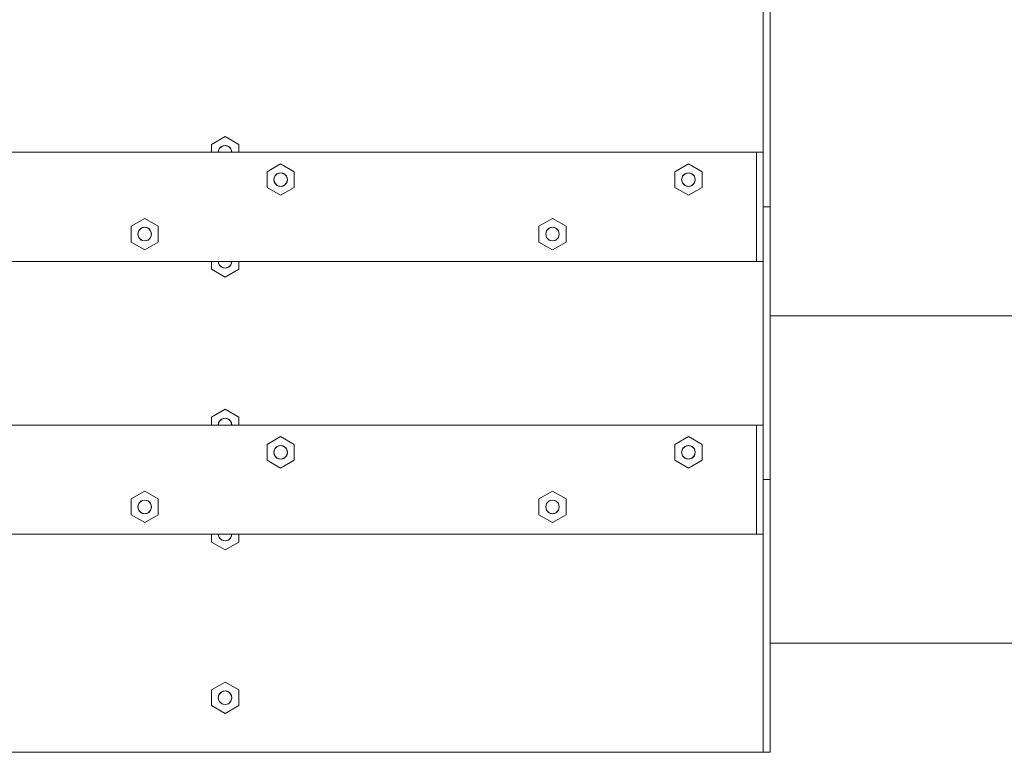
# Model space of a CAD drawing. Units: millimetres. Extents: x -5281 to 448326, y -3372 to 6129.
# Drawn here: x -731 to -370, y 3266 to 3534 of the extents above; entities that cross this region are included whole.
import ezdxf

# ---------------------------------------------------------------- set-up
doc = ezdxf.new("R2010")
doc.units = ezdxf.units.MM
doc.layers.add('Toestel 2D', color=7, linetype='Continuous', lineweight=20)

# ---------------------------------------------------------------- blocks, each defined once
blk = doc.blocks.new('WP-BB9')
at = {"layer": 'Toestel 2D', "lineweight": 0}
for p, q in [((-458.14, 3465.67), (-458.14, 3565.67)), ((-455.65, 3565.67), (-455.65, 3465.67)), ((-660.36, 3488.56), (-655.38, 3491.44)), ((-655.38, 3491.44), (-650.39, 3488.56)), ((-660.36, 3485.67), (-660.36, 3488.56)), ((-657.87, 3485.67), (-657.53, 3486.92)), ((-657.87, 3485.67), (-657.75, 3486.44)), ((-657.87, 3485.67), (-657.75, 3486.44)), ((-657.75, 3486.44), (-657.39, 3487.14)), ((-657.75, 3486.44), (-657.39, 3487.14)), ((-657.53, 3486.92), (-656.62, 3487.83)), ((-657.39, 3487.14), (-656.84, 3487.69)), ((-657.39, 3487.14), (-656.84, 3487.69)), ((-656.84, 3487.69), (-656.15, 3488.05)), ((-656.84, 3487.69), (-656.15, 3488.05)), ((-656.62, 3487.83), (-655.38, 3488.17)), ((-656.15, 3488.05), (-655.38, 3488.17)), ((-656.15, 3488.05), (-655.38, 3488.17)), ((-655.38, 3488.17), (-654.13, 3487.83)), ((-655.38, 3488.17), (-654.61, 3488.05)), ((-655.38, 3488.17), (-654.61, 3488.05)), ((-654.61, 3488.05), (-653.91, 3487.69)), ((-654.61, 3488.05), (-653.91, 3487.69)), ((-654.13, 3487.83), (-653.22, 3486.92)), ((-653.91, 3487.69), (-653.36, 3487.14)), ((-653.91, 3487.69), (-653.36, 3487.14)), ((-653.36, 3487.14), (-653.01, 3486.44)), ((-653.36, 3487.14), (-653.01, 3486.44)), ((-653.22, 3486.92), (-652.88, 3485.67)), ((-652.88, 3485.67), (-653.01, 3486.44)), ((-653.01, 3486.44), (-652.88, 3485.67)), ((-650.39, 3488.56), (-650.39, 3485.67)), ((-2055.1, 3485.67), (-458.14, 3485.67)), ((-460.63, 3445.67), (-460.63, 3485.67)), ((-458.14, 3485.67), (-458.14, 3445.67)), ((-640.01, 3478.56), (-635.03, 3481.44)), ((-635.03, 3481.44), (-630.04, 3478.56)), ((-490.53, 3478.56), (-485.54, 3481.44)), ((-485.54, 3481.44), (-480.56, 3478.56)), ((-640.01, 3472.78), (-640.01, 3478.56)), ((-637.52, 3475.67), (-637.18, 3476.92)), ((-637.52, 3475.67), (-637.4, 3476.44)), ((-637.52, 3475.67), (-637.4, 3476.44)), ((-637.18, 3474.42), (-637.52, 3475.67)), ((-637.4, 3474.9), (-637.52, 3475.67)), ((-637.4, 3474.9), (-637.52, 3475.67)), ((-637.4, 3476.44), (-637.04, 3477.14)), ((-637.4, 3476.44), (-637.04, 3477.14)), ((-637.18, 3476.92), (-636.27, 3477.83)), ((-637.04, 3477.14), (-636.49, 3477.69)), ((-637.04, 3477.14), (-636.49, 3477.69)), ((-636.49, 3477.69), (-635.8, 3478.05)), ((-636.49, 3477.69), (-635.8, 3478.05)), ((-636.27, 3477.83), (-635.03, 3478.17)), ((-635.8, 3478.05), (-635.03, 3478.17)), ((-635.8, 3478.05), (-635.03, 3478.17)), ((-635.03, 3478.17), (-633.78, 3477.83)), ((-635.03, 3478.17), (-634.26, 3478.05)), ((-635.03, 3478.17), (-634.26, 3478.05)), ((-634.26, 3478.05), (-633.56, 3477.69)), ((-634.26, 3478.05), (-633.56, 3477.69)), ((-633.78, 3477.83), (-632.87, 3476.92)), ((-633.56, 3477.69), (-633.01, 3477.14)), ((-633.56, 3477.69), (-633.01, 3477.14)), ((-633.01, 3477.14), (-632.66, 3476.44)), ((-633.01, 3477.14), (-632.66, 3476.44)), ((-632.87, 3476.92), (-632.53, 3475.67)), ((-632.53, 3475.67), (-632.87, 3474.42)), ((-632.66, 3476.44), (-632.53, 3475.67)), ((-632.66, 3476.44), (-632.53, 3475.67)), ((-632.53, 3475.67), (-632.66, 3474.9)), ((-632.53, 3475.67), (-632.66, 3474.9)), ((-630.04, 3478.56), (-630.04, 3472.78)), ((-490.53, 3472.78), (-490.53, 3478.56)), ((-488.04, 3475.67), (-487.7, 3476.92)), ((-488.04, 3475.67), (-487.91, 3476.44)), ((-488.04, 3475.67), (-487.91, 3476.44)), ((-487.7, 3474.42), (-488.04, 3475.67)), ((-487.91, 3474.9), (-488.04, 3475.67)), ((-487.91, 3474.9), (-488.04, 3475.67)), ((-487.91, 3476.44), (-487.56, 3477.14)), ((-487.91, 3476.44), (-487.56, 3477.14)), ((-487.7, 3476.92), (-486.79, 3477.83)), ((-487.56, 3477.14), (-487.01, 3477.69)), ((-487.56, 3477.14), (-487.01, 3477.69)), ((-487.01, 3477.69), (-486.31, 3478.05)), ((-487.01, 3477.69), (-486.31, 3478.05)), ((-486.79, 3477.83), (-485.54, 3478.17)), ((-486.31, 3478.05), (-485.54, 3478.17)), ((-486.31, 3478.05), (-485.54, 3478.17)), ((-485.54, 3478.17), (-484.3, 3477.83)), ((-485.54, 3478.17), (-484.77, 3478.05)), ((-485.54, 3478.17), (-484.77, 3478.05)), ((-484.77, 3478.05), (-484.08, 3477.69)), ((-484.77, 3478.05), (-484.08, 3477.69)), ((-484.3, 3477.83), (-483.39, 3476.92)), ((-484.08, 3477.69), (-483.53, 3477.14)), ((-484.08, 3477.69), (-483.53, 3477.14)), ((-483.53, 3477.14), (-483.18, 3476.44)), ((-483.53, 3477.14), (-483.18, 3476.44)), ((-483.39, 3476.92), (-483.05, 3475.67)), ((-483.05, 3475.67), (-483.39, 3474.42)), ((-483.18, 3476.44), (-483.05, 3475.67)), ((-483.18, 3476.44), (-483.05, 3475.67)), ((-483.05, 3475.67), (-483.18, 3474.9)), ((-483.05, 3475.67), (-483.18, 3474.9)), ((-480.56, 3478.56), (-480.56, 3472.78)), ((-635.03, 3469.9), (-640.01, 3472.78)), ((-637.04, 3474.2), (-637.4, 3474.9)), ((-637.04, 3474.2), (-637.4, 3474.9)), ((-636.27, 3473.5), (-637.18, 3474.42)), ((-636.49, 3473.65), (-637.04, 3474.2)), ((-636.49, 3473.65), (-637.04, 3474.2)), ((-635.8, 3473.29), (-636.49, 3473.65)), ((-635.8, 3473.29), (-636.49, 3473.65)), ((-635.03, 3473.17), (-636.27, 3473.5)), ((-635.03, 3473.17), (-635.8, 3473.29)), ((-635.03, 3473.17), (-635.8, 3473.29)), ((-633.78, 3473.5), (-635.03, 3473.17)), ((-634.26, 3473.29), (-635.03, 3473.17)), ((-634.26, 3473.29), (-635.03, 3473.17)), ((-630.04, 3472.78), (-635.03, 3469.9)), ((-633.56, 3473.65), (-634.26, 3473.29)), ((-633.56, 3473.65), (-634.26, 3473.29)), ((-632.87, 3474.42), (-633.78, 3473.5)), ((-633.01, 3474.2), (-633.56, 3473.65)), ((-633.01, 3474.2), (-633.56, 3473.65)), ((-632.66, 3474.9), (-633.01, 3474.2)), ((-632.66, 3474.9), (-633.01, 3474.2)), ((-485.54, 3469.9), (-490.53, 3472.78)), ((-487.56, 3474.2), (-487.91, 3474.9)), ((-487.56, 3474.2), (-487.91, 3474.9)), ((-486.79, 3473.5), (-487.7, 3474.42)), ((-487.01, 3473.65), (-487.56, 3474.2)), ((-487.01, 3473.65), (-487.56, 3474.2)), ((-486.31, 3473.29), (-487.01, 3473.65)), ((-486.31, 3473.29), (-487.01, 3473.65)), ((-485.54, 3473.17), (-486.79, 3473.5)), ((-485.54, 3473.17), (-486.31, 3473.29)), ((-485.54, 3473.17), (-486.31, 3473.29)), ((-484.3, 3473.5), (-485.54, 3473.17)), ((-484.77, 3473.29), (-485.54, 3473.17)), ((-484.77, 3473.29), (-485.54, 3473.17)), ((-480.56, 3472.78), (-485.54, 3469.9)), ((-484.08, 3473.65), (-484.77, 3473.29)), ((-484.08, 3473.65), (-484.77, 3473.29)), ((-483.39, 3474.42), (-484.3, 3473.5)), ((-483.53, 3474.2), (-484.08, 3473.65)), ((-483.53, 3474.2), (-484.08, 3473.65)), ((-483.18, 3474.9), (-483.53, 3474.2)), ((-483.18, 3474.9), (-483.53, 3474.2)), ((-458.14, 3465.67), (-455.65, 3465.67)), ((-458.14, 3365.67), (-458.14, 3465.67)), ((-455.65, 3465.67), (-458.14, 3465.67)), ((-455.65, 3465.67), (-455.65, 3365.67)), ((-689.84, 3458.56), (-684.85, 3461.44)), ((-684.85, 3461.44), (-679.87, 3458.56)), ((-540.35, 3458.56), (-535.37, 3461.44)), ((-535.37, 3461.44), (-530.39, 3458.56)), ((-689.84, 3452.78), (-689.84, 3458.56)), ((-687.01, 3456.92), (-686.1, 3457.83)), ((-686.87, 3457.14), (-686.32, 3457.69)), ((-686.87, 3457.14), (-686.32, 3457.69)), ((-686.32, 3457.69), (-685.62, 3458.05)), ((-686.32, 3457.69), (-685.62, 3458.05)), ((-686.1, 3457.83), (-684.85, 3458.17)), ((-685.62, 3458.05), (-684.85, 3458.17)), ((-685.62, 3458.05), (-684.85, 3458.17)), ((-684.85, 3458.17), (-683.61, 3457.83)), ((-684.85, 3458.17), (-684.08, 3458.05)), ((-684.85, 3458.17), (-684.08, 3458.05)), ((-684.08, 3458.05), (-683.39, 3457.69)), ((-684.08, 3458.05), (-683.39, 3457.69)), ((-683.61, 3457.83), (-682.7, 3456.92)), ((-683.39, 3457.69), (-682.84, 3457.14)), ((-683.39, 3457.69), (-682.84, 3457.14)), ((-679.87, 3458.56), (-679.87, 3452.78)), ((-540.35, 3452.78), (-540.35, 3458.56)), ((-537.53, 3456.92), (-536.62, 3457.83)), ((-537.39, 3457.14), (-536.84, 3457.69)), ((-537.39, 3457.14), (-536.84, 3457.69)), ((-536.84, 3457.69), (-536.14, 3458.05)), ((-536.84, 3457.69), (-536.14, 3458.05)), ((-536.62, 3457.83), (-535.37, 3458.17)), ((-536.14, 3458.05), (-535.37, 3458.17)), ((-536.14, 3458.05), (-535.37, 3458.17)), ((-535.37, 3458.17), (-534.13, 3457.83)), ((-535.37, 3458.17), (-534.6, 3458.05)), ((-535.37, 3458.17), (-534.6, 3458.05)), ((-534.6, 3458.05), (-533.91, 3457.69)), ((-534.6, 3458.05), (-533.91, 3457.69)), ((-534.13, 3457.83), (-533.21, 3456.92)), ((-533.91, 3457.69), (-533.36, 3457.14)), ((-533.91, 3457.69), (-533.36, 3457.14)), ((-530.39, 3458.56), (-530.39, 3452.78)), ((-687.34, 3455.67), (-687.01, 3456.92)), ((-687.34, 3455.67), (-687.22, 3456.44)), ((-687.34, 3455.67), (-687.22, 3456.44)), ((-687.01, 3454.42), (-687.34, 3455.67)), ((-687.22, 3454.9), (-687.34, 3455.67)), ((-687.22, 3454.9), (-687.34, 3455.67)), ((-687.22, 3456.44), (-686.87, 3457.14)), ((-687.22, 3456.44), (-686.87, 3457.14)), ((-686.87, 3454.2), (-687.22, 3454.9)), ((-686.87, 3454.2), (-687.22, 3454.9)), ((-686.1, 3453.5), (-687.01, 3454.42)), ((-686.32, 3453.65), (-686.87, 3454.2)), ((-686.32, 3453.65), (-686.87, 3454.2)), ((-682.7, 3454.42), (-683.61, 3453.5)), ((-682.84, 3454.2), (-683.39, 3453.65)), ((-682.84, 3454.2), (-683.39, 3453.65)), ((-682.84, 3457.14), (-682.48, 3456.44)), ((-682.84, 3457.14), (-682.48, 3456.44)), ((-682.48, 3454.9), (-682.84, 3454.2)), ((-682.48, 3454.9), (-682.84, 3454.2)), ((-682.7, 3456.92), (-682.36, 3455.67)), ((-682.36, 3455.67), (-682.7, 3454.42)), ((-682.48, 3456.44), (-682.36, 3455.67)), ((-682.48, 3456.44), (-682.36, 3455.67)), ((-682.36, 3455.67), (-682.48, 3454.9)), ((-682.36, 3455.67), (-682.48, 3454.9)), ((-537.86, 3455.67), (-537.53, 3456.92)), ((-537.86, 3455.67), (-537.74, 3456.44)), ((-537.86, 3455.67), (-537.74, 3456.44)), ((-537.53, 3454.42), (-537.86, 3455.67)), ((-537.74, 3454.9), (-537.86, 3455.67)), ((-537.74, 3454.9), (-537.86, 3455.67)), ((-537.74, 3456.44), (-537.39, 3457.14)), ((-537.74, 3456.44), (-537.39, 3457.14)), ((-537.39, 3454.2), (-537.74, 3454.9)), ((-537.39, 3454.2), (-537.74, 3454.9)), ((-536.62, 3453.5), (-537.53, 3454.42)), ((-536.84, 3453.65), (-537.39, 3454.2)), ((-536.84, 3453.65), (-537.39, 3454.2)), ((-533.21, 3454.42), (-534.13, 3453.5)), ((-533.36, 3454.2), (-533.91, 3453.65)), ((-533.36, 3454.2), (-533.91, 3453.65)), ((-533.36, 3457.14), (-533, 3456.44)), ((-533.36, 3457.14), (-533, 3456.44)), ((-533, 3454.9), (-533.36, 3454.2)), ((-533, 3454.9), (-533.36, 3454.2)), ((-533.21, 3456.92), (-532.88, 3455.67)), ((-532.88, 3455.67), (-533.21, 3454.42)), ((-533, 3456.44), (-532.88, 3455.67)), ((-533, 3456.44), (-532.88, 3455.67)), ((-532.88, 3455.67), (-533, 3454.9)), ((-532.88, 3455.67), (-533, 3454.9)), ((-684.85, 3449.9), (-689.84, 3452.78)), ((-685.62, 3453.29), (-686.32, 3453.65)), ((-685.62, 3453.29), (-686.32, 3453.65)), ((-684.85, 3453.17), (-686.1, 3453.5)), ((-684.85, 3453.17), (-685.62, 3453.29)), ((-684.85, 3453.17), (-685.62, 3453.29)), ((-683.61, 3453.5), (-684.85, 3453.17)), ((-684.08, 3453.29), (-684.85, 3453.17)), ((-684.08, 3453.29), (-684.85, 3453.17)), ((-679.87, 3452.78), (-684.85, 3449.9)), ((-683.39, 3453.65), (-684.08, 3453.29)), ((-683.39, 3453.65), (-684.08, 3453.29)), ((-535.37, 3449.9), (-540.35, 3452.78)), ((-536.14, 3453.29), (-536.84, 3453.65)), ((-536.14, 3453.29), (-536.84, 3453.65)), ((-535.37, 3453.17), (-536.62, 3453.5)), ((-535.37, 3453.17), (-536.14, 3453.29)), ((-535.37, 3453.17), (-536.14, 3453.29)), ((-534.13, 3453.5), (-535.37, 3453.17)), ((-534.6, 3453.29), (-535.37, 3453.17)), ((-534.6, 3453.29), (-535.37, 3453.17)), ((-530.39, 3452.78), (-535.37, 3449.9)), ((-533.91, 3453.65), (-534.6, 3453.29)), ((-533.91, 3453.65), (-534.6, 3453.29)), ((-2055.1, 3445.67), (-458.14, 3445.67)), ((-660.36, 3442.78), (-660.36, 3445.67)), ((-657.53, 3444.42), (-657.87, 3445.67)), ((-657.75, 3444.9), (-657.87, 3445.67)), ((-657.75, 3444.9), (-657.87, 3445.67)), ((-657.39, 3444.2), (-657.75, 3444.9)), ((-657.39, 3444.2), (-657.75, 3444.9)), ((-656.62, 3443.5), (-657.53, 3444.42)), ((-656.84, 3443.65), (-657.39, 3444.2)), ((-656.84, 3443.65), (-657.39, 3444.2)), ((-656.15, 3443.29), (-656.84, 3443.65)), ((-656.15, 3443.29), (-656.84, 3443.65)), ((-655.38, 3443.17), (-656.62, 3443.5)), ((-655.38, 3443.17), (-656.15, 3443.29)), ((-655.38, 3443.17), (-656.15, 3443.29)), ((-654.13, 3443.5), (-655.38, 3443.17)), ((-654.61, 3443.29), (-655.38, 3443.17)), ((-654.61, 3443.29), (-655.38, 3443.17)), ((-653.91, 3443.65), (-654.61, 3443.29)), ((-653.91, 3443.65), (-654.61, 3443.29)), ((-653.22, 3444.42), (-654.13, 3443.5)), ((-653.36, 3444.2), (-653.91, 3443.65)), ((-653.36, 3444.2), (-653.91, 3443.65)), ((-653.01, 3444.9), (-653.36, 3444.2)), ((-653.01, 3444.9), (-653.36, 3444.2)), ((-652.88, 3445.67), (-653.22, 3444.42)), ((-652.88, 3445.67), (-653.01, 3444.9)), ((-652.88, 3445.67), (-653.01, 3444.9)), ((-650.39, 3445.67), (-650.39, 3442.78)), ((-655.38, 3439.9), (-660.36, 3442.78)), ((-650.39, 3442.78), (-655.38, 3439.9)), ((-455.65, 3425.67), (-242.43, 3425.67)), ((-660.36, 3388.56), (-655.38, 3391.44)), ((-655.38, 3391.44), (-650.39, 3388.56)), ((-2055.1, 3385.67), (-458.14, 3385.67)), ((-660.36, 3385.67), (-660.36, 3388.56)), ((-657.87, 3385.67), (-657.53, 3386.92)), ((-657.87, 3385.67), (-657.75, 3386.44)), ((-657.87, 3385.67), (-657.75, 3386.44)), ((-657.75, 3386.44), (-657.39, 3387.14)), ((-657.75, 3386.44), (-657.39, 3387.14)), ((-657.53, 3386.92), (-656.62, 3387.83)), ((-657.39, 3387.14), (-656.84, 3387.69)), ((-657.39, 3387.14), (-656.84, 3387.69)), ((-656.84, 3387.69), (-656.15, 3388.05)), ((-656.84, 3387.69), (-656.15, 3388.05)), ((-656.62, 3387.83), (-655.38, 3388.17)), ((-656.15, 3388.05), (-655.38, 3388.17)), ((-656.15, 3388.05), (-655.38, 3388.17)), ((-655.38, 3388.17), (-654.13, 3387.83)), ((-655.38, 3388.17), (-654.61, 3388.05)), ((-655.38, 3388.17), (-654.61, 3388.05)), ((-654.61, 3388.05), (-653.91, 3387.69)), ((-654.61, 3388.05), (-653.91, 3387.69)), ((-654.13, 3387.83), (-653.22, 3386.92)), ((-653.91, 3387.69), (-653.36, 3387.14)), ((-653.91, 3387.69), (-653.36, 3387.14)), ((-653.36, 3387.14), (-653.01, 3386.44)), ((-653.36, 3387.14), (-653.01, 3386.44)), ((-653.22, 3386.92), (-652.88, 3385.67)), ((-652.88, 3385.67), (-653.01, 3386.44)), ((-653.01, 3386.44), (-652.88, 3385.67)), ((-650.39, 3388.56), (-650.39, 3385.67)), ((-460.63, 3345.67), (-460.63, 3385.67)), ((-458.14, 3385.67), (-458.14, 3345.67)), ((-640.01, 3378.56), (-635.03, 3381.44)), ((-640.01, 3372.78), (-640.01, 3378.56)), ((-636.49, 3377.69), (-635.8, 3378.05)), ((-636.49, 3377.69), (-635.8, 3378.05)), ((-636.27, 3377.83), (-635.03, 3378.17)), ((-635.8, 3378.05), (-635.03, 3378.17)), ((-635.8, 3378.05), (-635.03, 3378.17)), ((-635.03, 3381.44), (-630.04, 3378.56)), ((-635.03, 3378.17), (-633.78, 3377.83)), ((-635.03, 3378.17), (-634.26, 3378.05)), ((-635.03, 3378.17), (-634.26, 3378.05)), ((-634.26, 3378.05), (-633.56, 3377.69)), ((-634.26, 3378.05), (-633.56, 3377.69)), ((-630.04, 3378.56), (-630.04, 3372.78)), ((-490.53, 3378.56), (-485.54, 3381.44)), ((-490.53, 3372.78), (-490.53, 3378.56)), ((-487.01, 3377.69), (-486.31, 3378.05)), ((-487.01, 3377.69), (-486.31, 3378.05)), ((-486.79, 3377.83), (-485.54, 3378.17)), ((-486.31, 3378.05), (-485.54, 3378.17)), ((-486.31, 3378.05), (-485.54, 3378.17)), ((-485.54, 3381.44), (-480.56, 3378.56)), ((-485.54, 3378.17), (-484.3, 3377.83)), ((-485.54, 3378.17), (-484.77, 3378.05)), ((-485.54, 3378.17), (-484.77, 3378.05)), ((-484.77, 3378.05), (-484.08, 3377.69)), ((-484.77, 3378.05), (-484.08, 3377.69)), ((-480.56, 3378.56), (-480.56, 3372.78)), ((-637.52, 3375.67), (-637.18, 3376.92)), ((-637.52, 3375.67), (-637.4, 3376.44)), ((-637.52, 3375.67), (-637.4, 3376.44)), ((-637.18, 3374.42), (-637.52, 3375.67)), ((-637.4, 3374.9), (-637.52, 3375.67)), ((-637.4, 3374.9), (-637.52, 3375.67)), ((-637.4, 3376.44), (-637.04, 3377.14)), ((-637.4, 3376.44), (-637.04, 3377.14)), ((-637.04, 3374.2), (-637.4, 3374.9)), ((-637.04, 3374.2), (-637.4, 3374.9)), ((-637.18, 3376.92), (-636.27, 3377.83)), ((-636.27, 3373.5), (-637.18, 3374.42)), ((-637.04, 3377.14), (-636.49, 3377.69)), ((-637.04, 3377.14), (-636.49, 3377.69)), ((-633.78, 3377.83), (-632.87, 3376.92)), ((-632.87, 3374.42), (-633.78, 3373.5)), ((-633.56, 3377.69), (-633.01, 3377.14)), ((-633.56, 3377.69), (-633.01, 3377.14)), ((-633.01, 3377.14), (-632.66, 3376.44)), ((-633.01, 3377.14), (-632.66, 3376.44)), ((-632.66, 3374.9), (-633.01, 3374.2)), ((-632.66, 3374.9), (-633.01, 3374.2)), ((-632.87, 3376.92), (-632.53, 3375.67)), ((-632.53, 3375.67), (-632.87, 3374.42)), ((-632.66, 3376.44), (-632.53, 3375.67)), ((-632.66, 3376.44), (-632.53, 3375.67)), ((-632.53, 3375.67), (-632.66, 3374.9)), ((-632.53, 3375.67), (-632.66, 3374.9)), ((-488.04, 3375.67), (-487.7, 3376.92)), ((-488.04, 3375.67), (-487.91, 3376.44)), ((-488.04, 3375.67), (-487.91, 3376.44)), ((-487.7, 3374.42), (-488.04, 3375.67)), ((-487.91, 3374.9), (-488.04, 3375.67)), ((-487.91, 3374.9), (-488.04, 3375.67)), ((-487.91, 3376.44), (-487.56, 3377.14)), ((-487.91, 3376.44), (-487.56, 3377.14)), ((-487.56, 3374.2), (-487.91, 3374.9)), ((-487.56, 3374.2), (-487.91, 3374.9)), ((-487.7, 3376.92), (-486.79, 3377.83)), ((-486.79, 3373.5), (-487.7, 3374.42)), ((-487.56, 3377.14), (-487.01, 3377.69)), ((-487.56, 3377.14), (-487.01, 3377.69)), ((-484.3, 3377.83), (-483.39, 3376.92)), ((-483.39, 3374.42), (-484.3, 3373.5)), ((-484.08, 3377.69), (-483.53, 3377.14)), ((-484.08, 3377.69), (-483.53, 3377.14)), ((-483.53, 3377.14), (-483.18, 3376.44)), ((-483.53, 3377.14), (-483.18, 3376.44)), ((-483.18, 3374.9), (-483.53, 3374.2)), ((-483.18, 3374.9), (-483.53, 3374.2)), ((-483.39, 3376.92), (-483.05, 3375.67)), ((-483.05, 3375.67), (-483.39, 3374.42)), ((-483.18, 3376.44), (-483.05, 3375.67)), ((-483.18, 3376.44), (-483.05, 3375.67)), ((-483.05, 3375.67), (-483.18, 3374.9)), ((-483.05, 3375.67), (-483.18, 3374.9)), ((-635.03, 3369.9), (-640.01, 3372.78)), ((-636.49, 3373.65), (-637.04, 3374.2)), ((-636.49, 3373.65), (-637.04, 3374.2)), ((-635.8, 3373.29), (-636.49, 3373.65)), ((-635.8, 3373.29), (-636.49, 3373.65)), ((-635.03, 3373.17), (-636.27, 3373.5)), ((-635.03, 3373.17), (-635.8, 3373.29)), ((-635.03, 3373.17), (-635.8, 3373.29)), ((-633.78, 3373.5), (-635.03, 3373.17)), ((-634.26, 3373.29), (-635.03, 3373.17)), ((-634.26, 3373.29), (-635.03, 3373.17)), ((-630.04, 3372.78), (-635.03, 3369.9)), ((-633.56, 3373.65), (-634.26, 3373.29)), ((-633.56, 3373.65), (-634.26, 3373.29)), ((-633.01, 3374.2), (-633.56, 3373.65)), ((-633.01, 3374.2), (-633.56, 3373.65)), ((-485.54, 3369.9), (-490.53, 3372.78)), ((-487.01, 3373.65), (-487.56, 3374.2)), ((-487.01, 3373.65), (-487.56, 3374.2)), ((-486.31, 3373.29), (-487.01, 3373.65)), ((-486.31, 3373.29), (-487.01, 3373.65)), ((-485.54, 3373.17), (-486.79, 3373.5)), ((-485.54, 3373.17), (-486.31, 3373.29)), ((-485.54, 3373.17), (-486.31, 3373.29)), ((-484.3, 3373.5), (-485.54, 3373.17)), ((-484.77, 3373.29), (-485.54, 3373.17)), ((-484.77, 3373.29), (-485.54, 3373.17)), ((-480.56, 3372.78), (-485.54, 3369.9)), ((-484.08, 3373.65), (-484.77, 3373.29)), ((-484.08, 3373.65), (-484.77, 3373.29)), ((-483.53, 3374.2), (-484.08, 3373.65)), ((-483.53, 3374.2), (-484.08, 3373.65)), ((-458.14, 3365.67), (-455.65, 3365.67)), ((-458.14, 3265.67), (-458.14, 3365.67)), ((-455.65, 3365.67), (-458.14, 3365.67)), ((-455.65, 3365.67), (-455.65, 3265.67)), ((-689.84, 3358.56), (-684.85, 3361.44)), ((-684.85, 3361.44), (-679.87, 3358.56)), ((-540.35, 3358.56), (-535.37, 3361.44)), ((-535.37, 3361.44), (-530.39, 3358.56)), ((-689.84, 3352.78), (-689.84, 3358.56)), ((-687.34, 3355.67), (-687.01, 3356.92)), ((-687.34, 3355.67), (-687.22, 3356.44)), ((-687.34, 3355.67), (-687.22, 3356.44)), ((-687.22, 3356.44), (-686.87, 3357.14)), ((-687.22, 3356.44), (-686.87, 3357.14)), ((-687.01, 3356.92), (-686.1, 3357.83)), ((-686.87, 3357.14), (-686.32, 3357.69)), ((-686.87, 3357.14), (-686.32, 3357.69)), ((-686.32, 3357.69), (-685.62, 3358.05)), ((-686.32, 3357.69), (-685.62, 3358.05)), ((-686.1, 3357.83), (-684.85, 3358.17)), ((-685.62, 3358.05), (-684.85, 3358.17)), ((-685.62, 3358.05), (-684.85, 3358.17)), ((-684.85, 3358.17), (-683.61, 3357.83)), ((-684.85, 3358.17), (-684.08, 3358.05)), ((-684.85, 3358.17), (-684.08, 3358.05)), ((-684.08, 3358.05), (-683.39, 3357.69)), ((-684.08, 3358.05), (-683.39, 3357.69)), ((-683.61, 3357.83), (-682.7, 3356.92)), ((-683.39, 3357.69), (-682.84, 3357.14)), ((-683.39, 3357.69), (-682.84, 3357.14)), ((-682.84, 3357.14), (-682.48, 3356.44)), ((-682.84, 3357.14), (-682.48, 3356.44)), ((-682.7, 3356.92), (-682.36, 3355.67)), ((-682.48, 3356.44), (-682.36, 3355.67)), ((-682.48, 3356.44), (-682.36, 3355.67)), ((-679.87, 3358.56), (-679.87, 3352.78)), ((-540.35, 3352.78), (-540.35, 3358.56)), ((-537.86, 3355.67), (-537.53, 3356.92)), ((-537.86, 3355.67), (-537.74, 3356.44)), ((-537.86, 3355.67), (-537.74, 3356.44)), ((-537.74, 3356.44), (-537.39, 3357.14)), ((-537.74, 3356.44), (-537.39, 3357.14)), ((-537.53, 3356.92), (-536.62, 3357.83)), ((-537.39, 3357.14), (-536.84, 3357.69)), ((-537.39, 3357.14), (-536.84, 3357.69)), ((-536.84, 3357.69), (-536.14, 3358.05)), ((-536.84, 3357.69), (-536.14, 3358.05)), ((-536.62, 3357.83), (-535.37, 3358.17)), ((-536.14, 3358.05), (-535.37, 3358.17)), ((-536.14, 3358.05), (-535.37, 3358.17)), ((-535.37, 3358.17), (-534.13, 3357.83)), ((-535.37, 3358.17), (-534.6, 3358.05)), ((-535.37, 3358.17), (-534.6, 3358.05)), ((-534.6, 3358.05), (-533.91, 3357.69)), ((-534.6, 3358.05), (-533.91, 3357.69)), ((-534.13, 3357.83), (-533.21, 3356.92)), ((-533.91, 3357.69), (-533.36, 3357.14)), ((-533.91, 3357.69), (-533.36, 3357.14)), ((-533.36, 3357.14), (-533, 3356.44)), ((-533.36, 3357.14), (-533, 3356.44)), ((-533.21, 3356.92), (-532.88, 3355.67)), ((-533, 3356.44), (-532.88, 3355.67)), ((-533, 3356.44), (-532.88, 3355.67)), ((-530.39, 3358.56), (-530.39, 3352.78)), ((-684.85, 3349.9), (-689.84, 3352.78)), ((-687.01, 3354.42), (-687.34, 3355.67)), ((-687.22, 3354.9), (-687.34, 3355.67)), ((-687.22, 3354.9), (-687.34, 3355.67)), ((-686.87, 3354.2), (-687.22, 3354.9)), ((-686.87, 3354.2), (-687.22, 3354.9)), ((-686.1, 3353.5), (-687.01, 3354.42)), ((-686.32, 3353.65), (-686.87, 3354.2)), ((-686.32, 3353.65), (-686.87, 3354.2)), ((-685.62, 3353.29), (-686.32, 3353.65)), ((-685.62, 3353.29), (-686.32, 3353.65)), ((-684.85, 3353.17), (-686.1, 3353.5)), ((-684.85, 3353.17), (-685.62, 3353.29)), ((-684.85, 3353.17), (-685.62, 3353.29)), ((-683.61, 3353.5), (-684.85, 3353.17)), ((-684.08, 3353.29), (-684.85, 3353.17)), ((-684.08, 3353.29), (-684.85, 3353.17)), ((-679.87, 3352.78), (-684.85, 3349.9)), ((-683.39, 3353.65), (-684.08, 3353.29)), ((-683.39, 3353.65), (-684.08, 3353.29)), ((-682.7, 3354.42), (-683.61, 3353.5)), ((-682.84, 3354.2), (-683.39, 3353.65)), ((-682.84, 3354.2), (-683.39, 3353.65)), ((-682.48, 3354.9), (-682.84, 3354.2)), ((-682.48, 3354.9), (-682.84, 3354.2)), ((-682.36, 3355.67), (-682.7, 3354.42)), ((-682.36, 3355.67), (-682.48, 3354.9)), ((-682.36, 3355.67), (-682.48, 3354.9)), ((-535.37, 3349.9), (-540.35, 3352.78)), ((-537.53, 3354.42), (-537.86, 3355.67)), ((-537.74, 3354.9), (-537.86, 3355.67)), ((-537.74, 3354.9), (-537.86, 3355.67)), ((-537.39, 3354.2), (-537.74, 3354.9)), ((-537.39, 3354.2), (-537.74, 3354.9)), ((-536.62, 3353.5), (-537.53, 3354.42)), ((-536.84, 3353.65), (-537.39, 3354.2)), ((-536.84, 3353.65), (-537.39, 3354.2)), ((-536.14, 3353.29), (-536.84, 3353.65)), ((-536.14, 3353.29), (-536.84, 3353.65)), ((-535.37, 3353.17), (-536.62, 3353.5)), ((-535.37, 3353.17), (-536.14, 3353.29)), ((-535.37, 3353.17), (-536.14, 3353.29)), ((-534.13, 3353.5), (-535.37, 3353.17)), ((-534.6, 3353.29), (-535.37, 3353.17)), ((-534.6, 3353.29), (-535.37, 3353.17)), ((-530.39, 3352.78), (-535.37, 3349.9)), ((-533.91, 3353.65), (-534.6, 3353.29)), ((-533.91, 3353.65), (-534.6, 3353.29)), ((-533.21, 3354.42), (-534.13, 3353.5)), ((-533.36, 3354.2), (-533.91, 3353.65)), ((-533.36, 3354.2), (-533.91, 3353.65)), ((-533, 3354.9), (-533.36, 3354.2)), ((-533, 3354.9), (-533.36, 3354.2)), ((-532.88, 3355.67), (-533.21, 3354.42)), ((-532.88, 3355.67), (-533, 3354.9)), ((-532.88, 3355.67), (-533, 3354.9)), ((-2055.1, 3345.67), (-458.14, 3345.67)), ((-660.36, 3342.78), (-660.36, 3345.67)), ((-657.53, 3344.42), (-657.87, 3345.67)), ((-657.75, 3344.9), (-657.87, 3345.67)), ((-657.75, 3344.9), (-657.87, 3345.67)), ((-652.88, 3345.67), (-653.22, 3344.42)), ((-652.88, 3345.67), (-653.01, 3344.9)), ((-652.88, 3345.67), (-653.01, 3344.9)), ((-650.39, 3345.67), (-650.39, 3342.78)), ((-655.38, 3339.9), (-660.36, 3342.78)), ((-657.39, 3344.2), (-657.75, 3344.9)), ((-657.39, 3344.2), (-657.75, 3344.9)), ((-656.62, 3343.5), (-657.53, 3344.42)), ((-656.84, 3343.65), (-657.39, 3344.2)), ((-656.84, 3343.65), (-657.39, 3344.2)), ((-656.15, 3343.29), (-656.84, 3343.65)), ((-656.15, 3343.29), (-656.84, 3343.65)), ((-655.38, 3343.17), (-656.62, 3343.5)), ((-655.38, 3343.17), (-656.15, 3343.29)), ((-655.38, 3343.17), (-656.15, 3343.29)), ((-654.13, 3343.5), (-655.38, 3343.17)), ((-654.61, 3343.29), (-655.38, 3343.17)), ((-654.61, 3343.29), (-655.38, 3343.17)), ((-650.39, 3342.78), (-655.38, 3339.9)), ((-653.91, 3343.65), (-654.61, 3343.29)), ((-653.91, 3343.65), (-654.61, 3343.29)), ((-653.22, 3344.42), (-654.13, 3343.5)), ((-653.36, 3344.2), (-653.91, 3343.65)), ((-653.36, 3344.2), (-653.91, 3343.65)), ((-653.01, 3344.9), (-653.36, 3344.2)), ((-653.01, 3344.9), (-653.36, 3344.2)), ((-455.65, 3305.67), (-117.9, 3305.67)), ((-660.36, 3288.56), (-655.38, 3291.44)), ((-655.38, 3291.44), (-650.39, 3288.56)), ((-660.36, 3282.78), (-660.36, 3288.56)), ((-657.53, 3286.92), (-656.62, 3287.83)), ((-656.84, 3287.69), (-656.15, 3288.05)), ((-656.84, 3287.69), (-656.15, 3288.05)), ((-656.62, 3287.83), (-655.38, 3288.17)), ((-656.15, 3288.05), (-655.38, 3288.17)), ((-656.15, 3288.05), (-655.38, 3288.17)), ((-655.38, 3288.17), (-654.13, 3287.83)), ((-655.38, 3288.17), (-654.61, 3288.05)), ((-655.38, 3288.17), (-654.61, 3288.05)), ((-654.61, 3288.05), (-653.91, 3287.69)), ((-654.61, 3288.05), (-653.91, 3287.69)), ((-654.13, 3287.83), (-653.22, 3286.92)), ((-650.39, 3288.56), (-650.39, 3282.78)), ((-657.87, 3285.67), (-657.53, 3286.92)), ((-657.87, 3285.67), (-657.75, 3286.44)), ((-657.87, 3285.67), (-657.75, 3286.44)), ((-657.53, 3284.42), (-657.87, 3285.67)), ((-657.75, 3284.9), (-657.87, 3285.67)), ((-657.75, 3284.9), (-657.87, 3285.67)), ((-657.75, 3286.44), (-657.39, 3287.14)), ((-657.75, 3286.44), (-657.39, 3287.14)), ((-657.39, 3284.2), (-657.75, 3284.9)), ((-657.39, 3284.2), (-657.75, 3284.9)), ((-656.62, 3283.5), (-657.53, 3284.42)), ((-657.39, 3287.14), (-656.84, 3287.69)), ((-657.39, 3287.14), (-656.84, 3287.69)), ((-656.84, 3283.65), (-657.39, 3284.2)), ((-656.84, 3283.65), (-657.39, 3284.2)), ((-653.22, 3284.42), (-654.13, 3283.5)), ((-653.91, 3287.69), (-653.36, 3287.14)), ((-653.91, 3287.69), (-653.36, 3287.14)), ((-653.36, 3284.2), (-653.91, 3283.65)), ((-653.36, 3284.2), (-653.91, 3283.65)), ((-653.36, 3287.14), (-653.01, 3286.44)), ((-653.36, 3287.14), (-653.01, 3286.44)), ((-653.01, 3284.9), (-653.36, 3284.2)), ((-653.01, 3284.9), (-653.36, 3284.2)), ((-653.22, 3286.92), (-652.88, 3285.67)), ((-652.88, 3285.67), (-653.22, 3284.42)), ((-653.01, 3286.44), (-652.88, 3285.67)), ((-653.01, 3286.44), (-652.88, 3285.67)), ((-652.88, 3285.67), (-653.01, 3284.9)), ((-652.88, 3285.67), (-653.01, 3284.9)), ((-655.38, 3279.9), (-660.36, 3282.78)), ((-656.15, 3283.29), (-656.84, 3283.65)), ((-656.15, 3283.29), (-656.84, 3283.65)), ((-655.38, 3283.17), (-656.62, 3283.5)), ((-655.38, 3283.17), (-656.15, 3283.29)), ((-655.38, 3283.17), (-656.15, 3283.29)), ((-654.13, 3283.5), (-655.38, 3283.17)), ((-654.61, 3283.29), (-655.38, 3283.17)), ((-654.61, 3283.29), (-655.38, 3283.17)), ((-650.39, 3282.78), (-655.38, 3279.9)), ((-653.91, 3283.65), (-654.61, 3283.29)), ((-653.91, 3283.65), (-654.61, 3283.29)), ((-2052.61, 3265.67), (-455.65, 3265.67))]:
    blk.add_line(p, q, dxfattribs=at)

msp = doc.modelspace()

# ---------------------------------------------------------------- block references
at = {"color": 1}
msp.add_blockref('WP-BB9', (0, 0), dxfattribs=at)

doc.saveas('drawing.dxf')
